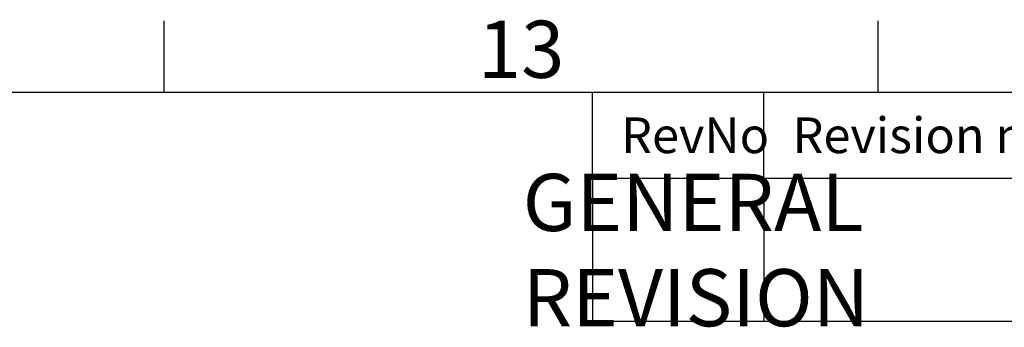
# Model space of a CAD drawing. Units: millimetres. Extents: x 63 to 4504, y 62 to 3032.
# Drawn here: x 3354 to 3698, y 2850 to 2958 of the extents above; entities that cross this region are included whole.
import ezdxf
from ezdxf.enums import TextEntityAlignment as Align

# ---------------------------------------------------------------- set-up
doc = ezdxf.new("R2010")
doc.units = ezdxf.units.MM
doc.header["$LTSCALE"] = 2
doc.layers.add('Dimensions', color=7, linetype='Continuous')
doc.layers.add('Title Block', color=7, linetype='Continuous')
doc.styles.add('ISO Proportional', font='ARIALN.TTF', dxfattribs={"width": 0.8})
doc.styles.get("Standard").update_dxf_attribs({"font": 'romans.shx', "width": 0.8})

# ---------------------------------------------------------------- blocks, each defined once
blk = doc.blocks.new('ISO A1 title block')
at = {"layer": 'Title Block'}
for p, q in [((620, 574), (620, 579)), ((670, 574), (670, 579)), ((820, 574), (20, 574)), ((650, 568), (650, 574)), ((662, 568), (662, 574)), ((650, 568), (820, 568))]:
    blk.add_line(p, q, dxfattribs=at)
at = {"layer": 'Title Block', "style": 'ISO Proportional'}
blk.add_text('13', height=4, dxfattribs=at).set_placement((645, 576.5), align=Align.MIDDLE)
for s, p in [('RevNo', (652, 571)), ('Revision note', (664, 571))]:
    blk.add_text(s, height=2.5, dxfattribs=at).set_placement(p, align=Align.MIDDLE_LEFT)
at = {"layer": 'Title Block', "style": 'ISO Proportional', "flags": 8}
for tag, p in [('FILENAME', (747, 43)), ('DATE', (772, 43)), ('SCALE', (802, 43)), ('EDITION', (787, 23)), ('SHEET', (802, 23))]:
    blk.add_attdef(tag, text='', height=2.5, dxfattribs=at).set_placement(p, align=Align.MIDDLE_LEFT)
blk.add_attdef('DRAWING_NUMBER', text='', height=3, dxfattribs=at).set_placement((755, 25), align=Align.MIDDLE)

msp = doc.modelspace()

# ---------------------------------------------------------------- linework, layer by layer
at = {"layer": 'Dimensions'}
for p, q in [((3554.1536, 2902.3738), (3554.1536, 2852.3738)), ((3614.1536, 2902.3738), (3614.1536, 2852.3738)), ((3554.1536, 2852.3738), (4404.1536, 2852.3738))]:
    msp.add_line(p, q, dxfattribs=at)

# ---------------------------------------------------------------- block references
at = {"layer": 'Title Block', "xscale": 5, "yscale": 5, "zscale": 5}
msp.add_blockref('ISO A1 title block', (304.1536, 62.3738), dxfattribs=at)

# ---------------------------------------------------------------- texts
at = {"layer": 'Dimensions', "insert": (3629.401, 2877.2229), "char_height": 20, "attachment_point": 5}
msp.add_mtext('\\pxql;GENERAL REVISION', dxfattribs=at)

doc.saveas('drawing.dxf')
